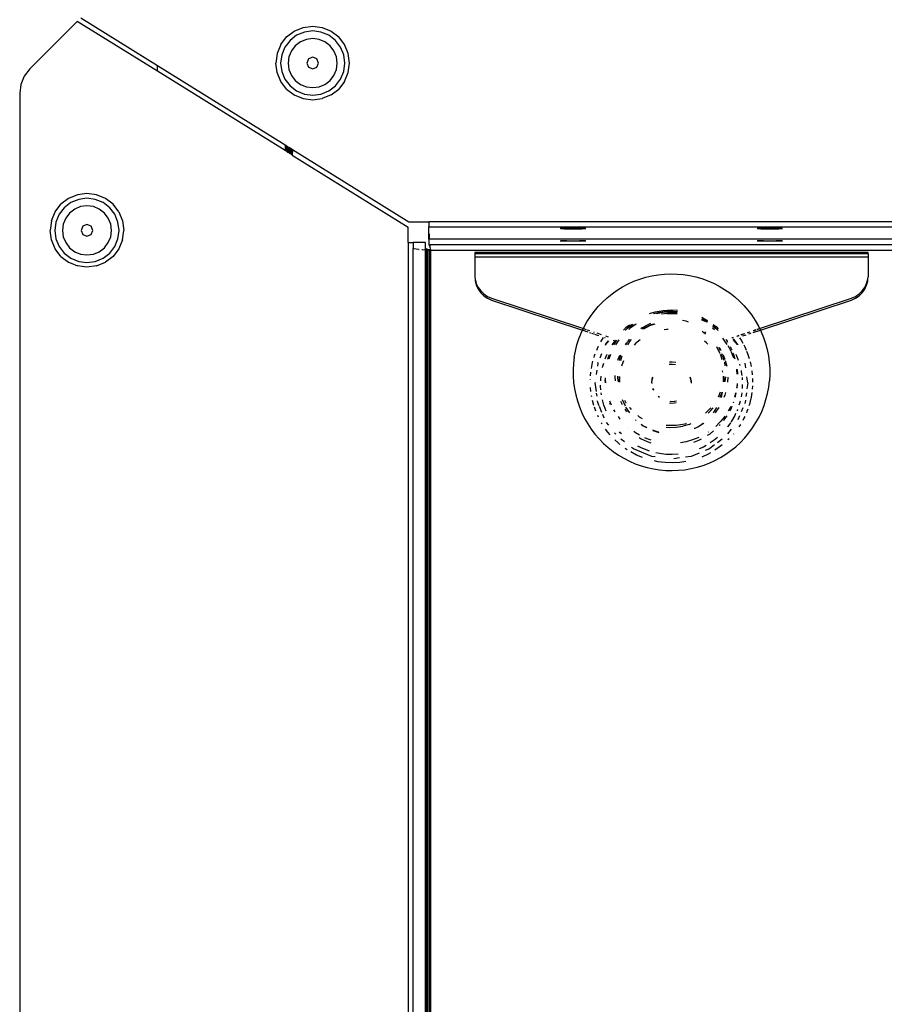
# Model space of a CAD drawing. Units: millimetres. Extents: x -5200 to 381523, y -3372 to 6911.
# Drawn here: x -2245 to -2069, y 3639 to 3839 of the extents above; entities that cross this region are included whole.
import ezdxf

# ---------------------------------------------------------------- set-up
doc = ezdxf.new("R2010")
doc.units = ezdxf.units.MM
doc.layers.add('Toestel 2D', color=7, linetype='Continuous', lineweight=20)
doc.layers.add('VP-EQ', color=7, linetype='Continuous', true_color=0x8a3492, plot=False)

# ---------------------------------------------------------------- blocks, each defined once
blk = doc.blocks.new('RB2867')
at = {"layer": 'VP-EQ', "color": 0}
for p, q in [((7772.851, -2439.433), (7771.885, -2440.399)), ((7774.482, -2440.446), (7772.851, -2439.433)), ((7772.922, -2439.362), (7774.482, -2440.331)), ((7777.106, -2439.749), (7777.261, -2439.629)), ((7777.261, -2439.629), (7777.442, -2439.555)), ((7777.467, -2439.649), (7777.31, -2439.714)), ((7777.442, -2439.555), (7777.636, -2439.529)), ((7777.636, -2439.627), (7777.467, -2439.649)), ((7777.636, -2439.529), (7777.83, -2439.554)), ((7777.805, -2439.649), (7777.636, -2439.627)), ((7777.963, -2439.714), (7777.805, -2439.649)), ((7777.83, -2439.554), (7778.011, -2439.629)), ((7778.011, -2439.629), (7778.167, -2439.749)), ((7776.987, -2439.904), (7777.106, -2439.749)), ((7777.175, -2439.818), (7777.071, -2439.953)), ((7777.31, -2439.714), (7777.175, -2439.818)), ((7777.387, -2439.847), (7777.283, -2439.926)), ((7777.507, -2439.797), (7777.387, -2439.847)), ((7777.636, -2439.78), (7777.507, -2439.797)), ((7777.766, -2439.797), (7777.636, -2439.78)), ((7777.886, -2439.847), (7777.766, -2439.797)), ((7777.989, -2439.926), (7777.886, -2439.847)), ((7778.098, -2439.818), (7777.963, -2439.714)), ((7778.201, -2439.953), (7778.098, -2439.818)), ((7778.286, -2439.904), (7778.167, -2439.749)), ((7776.987, -2439.904), (7776.912, -2440.085)), ((7777.071, -2439.953), (7777.006, -2440.11)), ((7777.204, -2440.03), (7777.154, -2440.15)), ((7777.283, -2439.926), (7777.204, -2440.03)), ((7778.069, -2440.03), (7777.989, -2439.926)), ((7778.119, -2440.15), (7778.069, -2440.03)), ((7778.267, -2440.11), (7778.201, -2439.953)), ((7778.36, -2440.085), (7778.286, -2439.904)), ((7776.912, -2440.085), (7776.887, -2440.279)), ((7777.006, -2440.11), (7776.984, -2440.279)), ((7777.154, -2440.15), (7777.137, -2440.279)), ((7777.552, -2440.195), (7777.517, -2440.279)), ((7777.636, -2440.16), (7777.552, -2440.195)), ((7777.721, -2440.195), (7777.636, -2440.16)), ((7777.756, -2440.279), (7777.721, -2440.195)), ((7778.136, -2440.279), (7778.119, -2440.15)), ((7778.289, -2440.279), (7778.267, -2440.11)), ((7778.386, -2440.279), (7778.36, -2440.085)), ((7771.885, -2440.399), (7771.773, -2440.544)), ((7774.482, -2440.446), (7774.482, -2440.331)), ((7774.482, -2440.331), (7777.077, -2441.943)), ((7777.077, -2442.058), (7774.482, -2440.446)), ((7776.913, -2440.473), (7776.887, -2440.279)), ((7776.984, -2440.279), (7777.006, -2440.448)), ((7777.006, -2440.448), (7777.071, -2440.605)), ((7777.137, -2440.279), (7777.154, -2440.408)), ((7777.154, -2440.408), (7777.204, -2440.529)), ((7777.517, -2440.279), (7777.552, -2440.364)), ((7777.552, -2440.364), (7777.636, -2440.398)), ((7777.636, -2440.398), (7777.721, -2440.364)), ((7777.721, -2440.364), (7777.756, -2440.279)), ((7778.069, -2440.529), (7778.119, -2440.408)), ((7778.119, -2440.408), (7778.136, -2440.279)), ((7778.201, -2440.605), (7778.267, -2440.448)), ((7778.267, -2440.448), (7778.289, -2440.279)), ((7778.36, -2440.473), (7778.386, -2440.279)), ((7771.773, -2440.544), (7771.703, -2440.713)), ((7776.988, -2440.653), (7776.913, -2440.473)), ((7777.107, -2440.808), (7776.988, -2440.653)), ((7777.071, -2440.605), (7777.175, -2440.74)), ((7777.204, -2440.529), (7777.283, -2440.632)), ((7777.283, -2440.632), (7777.387, -2440.712)), ((7777.886, -2440.712), (7777.989, -2440.632)), ((7777.989, -2440.632), (7778.069, -2440.529)), ((7778.098, -2440.74), (7778.201, -2440.605)), ((7778.285, -2440.653), (7778.166, -2440.808)), ((7778.285, -2440.653), (7778.36, -2440.473)), ((7771.703, -2440.713), (7771.68, -2440.894)), ((7777.107, -2440.808), (7777.262, -2440.927)), ((7777.175, -2440.74), (7777.31, -2440.844)), ((7777.31, -2440.844), (7777.467, -2440.909)), ((7777.387, -2440.712), (7777.507, -2440.761)), ((7777.507, -2440.761), (7777.636, -2440.778)), ((7777.636, -2440.778), (7777.766, -2440.761)), ((7777.766, -2440.761), (7777.886, -2440.712)), ((7777.805, -2440.909), (7777.963, -2440.844)), ((7777.963, -2440.844), (7778.098, -2440.74)), ((7778.011, -2440.927), (7778.166, -2440.808)), ((7771.68, -2440.894), (7771.68, -2484.798)), ((7777.262, -2440.927), (7777.443, -2441.002)), ((7777.443, -2441.002), (7777.636, -2441.027)), ((7777.467, -2440.909), (7777.636, -2440.932)), ((7777.636, -2440.932), (7777.805, -2440.909)), ((7777.636, -2441.027), (7777.83, -2441.002)), ((7778.011, -2440.927), (7777.83, -2441.002)), ((7777.077, -2441.943), (7777.077, -2442.058)), ((7777.077, -2441.943), (7777.087, -2441.95)), ((7777.087, -2442.064), (7777.077, -2442.058)), ((7777.087, -2441.95), (7777.087, -2442.064)), ((7777.087, -2441.95), (7777.1, -2441.958)), ((7777.1, -2442.073), (7777.087, -2442.064)), ((7777.1, -2442.073), (7777.1, -2441.958)), ((7777.1, -2441.958), (7777.114, -2441.966)), ((7777.112, -2442.08), (7777.1, -2442.073)), ((7777.112, -2442.08), (7777.114, -2441.966)), ((7777.114, -2441.966), (7777.114, -2442.081)), ((7777.114, -2441.966), (7777.124, -2441.973)), ((7777.124, -2441.973), (7777.124, -2442.087)), ((7777.124, -2441.973), (7777.134, -2441.979)), ((7777.134, -2442.094), (7777.134, -2441.979)), ((7777.134, -2441.979), (7777.145, -2441.986)), ((7777.145, -2442.1), (7777.145, -2441.986)), ((7777.145, -2441.986), (7777.149, -2441.988)), ((7777.149, -2441.988), (7777.149, -2442.103)), ((7777.149, -2441.988), (7777.155, -2441.992)), ((7777.155, -2441.992), (7777.155, -2442.107)), ((7777.155, -2441.992), (7777.158, -2441.994)), ((7777.158, -2441.994), (7777.158, -2442.108)), ((7777.158, -2441.994), (7777.165, -2441.998)), ((7777.165, -2442.113), (7777.165, -2441.998)), ((7777.165, -2441.998), (7777.174, -2442.004)), ((7777.174, -2442.119), (7777.174, -2442.004)), ((7777.174, -2442.004), (7777.179, -2442.007)), ((7777.179, -2442.007), (7777.179, -2442.122)), ((7777.179, -2442.007), (7777.183, -2442.009)), ((7777.183, -2442.009), (7777.183, -2442.124)), ((7777.183, -2442.009), (7777.199, -2442.019)), ((7777.199, -2442.019), (7777.2, -2442.134)), ((7777.199, -2442.019), (7777.203, -2442.022)), ((7777.203, -2442.022), (7777.203, -2442.136)), ((7777.203, -2442.022), (7777.207, -2442.024)), ((7777.207, -2442.024), (7777.207, -2442.139)), ((7777.207, -2442.024), (7777.212, -2442.027)), ((7777.212, -2442.027), (7777.212, -2442.142)), ((7777.212, -2442.027), (7777.215, -2442.029)), ((7777.215, -2442.029), (7777.215, -2442.144)), ((7777.215, -2442.029), (7777.219, -2442.032)), ((7777.219, -2442.032), (7777.219, -2442.146)), ((7777.226, -2442.036), (7777.219, -2442.032)), ((7777.226, -2442.036), (7777.222, -2442.148)), ((7777.226, -2442.036), (7779.592, -2443.506)), ((7777.114, -2442.081), (7777.112, -2442.08)), ((7777.124, -2442.087), (7777.114, -2442.081)), ((7777.134, -2442.094), (7777.124, -2442.087)), ((7777.145, -2442.1), (7777.134, -2442.094)), ((7777.149, -2442.103), (7777.145, -2442.1)), ((7777.155, -2442.107), (7777.149, -2442.103)), ((7777.158, -2442.108), (7777.155, -2442.107)), ((7777.165, -2442.113), (7777.158, -2442.108)), ((7777.174, -2442.119), (7777.165, -2442.113)), ((7777.179, -2442.122), (7777.174, -2442.119)), ((7777.183, -2442.124), (7777.179, -2442.122)), ((7777.2, -2442.134), (7777.183, -2442.124)), ((7777.203, -2442.136), (7777.2, -2442.134)), ((7777.207, -2442.139), (7777.203, -2442.136)), ((7777.212, -2442.142), (7777.207, -2442.139)), ((7777.215, -2442.144), (7777.212, -2442.142)), ((7777.219, -2442.146), (7777.215, -2442.144)), ((7777.222, -2442.148), (7777.219, -2442.146)), ((7777.222, -2442.148), (7779.58, -2443.613)), ((7772.672, -2443.031), (7772.517, -2443.15)), ((7772.853, -2442.956), (7772.672, -2443.031)), ((7772.879, -2443.05), (7772.721, -2443.115)), ((7773.047, -2442.93), (7772.853, -2442.956)), ((7773.047, -2443.028), (7772.879, -2443.05)), ((7773.242, -2442.956), (7773.047, -2442.93)), ((7773.216, -2443.05), (7773.047, -2443.028)), ((7773.374, -2443.115), (7773.216, -2443.05)), ((7773.422, -2443.031), (7773.242, -2442.956)), ((7773.578, -2443.15), (7773.422, -2443.031)), ((7772.398, -2443.305), (7772.517, -2443.15)), ((7772.586, -2443.219), (7772.482, -2443.354)), ((7772.721, -2443.115), (7772.586, -2443.219)), ((7772.798, -2443.248), (7772.694, -2443.327)), ((7772.918, -2443.198), (7772.798, -2443.248)), ((7773.047, -2443.181), (7772.918, -2443.198)), ((7773.177, -2443.198), (7773.047, -2443.181)), ((7773.297, -2443.248), (7773.177, -2443.198)), ((7773.401, -2443.327), (7773.297, -2443.248)), ((7773.509, -2443.219), (7773.374, -2443.115)), ((7773.613, -2443.354), (7773.509, -2443.219)), ((7773.697, -2443.305), (7773.578, -2443.15)), ((7772.323, -2443.486), (7772.398, -2443.305)), ((7772.482, -2443.354), (7772.417, -2443.511)), ((7772.615, -2443.431), (7772.565, -2443.551)), ((7772.694, -2443.327), (7772.615, -2443.431)), ((7773.48, -2443.431), (7773.401, -2443.327)), ((7773.53, -2443.551), (7773.48, -2443.431)), ((7773.678, -2443.511), (7773.613, -2443.354)), ((7773.697, -2443.305), (7773.772, -2443.486)), ((7772.323, -2443.486), (7772.298, -2443.68)), ((7772.417, -2443.511), (7772.395, -2443.68)), ((7772.565, -2443.551), (7772.548, -2443.68)), ((7772.963, -2443.596), (7772.928, -2443.68)), ((7773.047, -2443.561), (7772.963, -2443.596)), ((7773.132, -2443.596), (7773.047, -2443.561)), ((7773.167, -2443.68), (7773.132, -2443.596)), ((7773.547, -2443.68), (7773.53, -2443.551)), ((7773.7, -2443.68), (7773.678, -2443.511)), ((7773.772, -2443.486), (7773.797, -2443.68)), ((7779.58, -2443.927), (7779.58, -2443.613)), ((7779.592, -2443.506), (7780, -2443.506)), ((7850.484, -2443.506), (7780, -2443.506)), ((7780, -2443.506), (7780, -2443.606)), ((7780, -2443.606), (7850.484, -2443.606)), ((7780, -2443.856), (7780, -2443.606)), ((7782.678, -2443.642), (7782.67, -2443.643)), ((7782.704, -2443.641), (7782.678, -2443.642)), ((7782.678, -2443.642), (7782.704, -2443.645)), ((7782.746, -2443.641), (7782.704, -2443.641)), ((7782.704, -2443.645), (7782.746, -2443.646)), ((7782.8, -2443.64), (7782.746, -2443.641)), ((7782.746, -2443.646), (7782.8, -2443.646)), ((7782.862, -2443.64), (7782.8, -2443.64)), ((7782.8, -2443.646), (7782.862, -2443.647)), ((7782.93, -2443.64), (7782.862, -2443.64)), ((7782.862, -2443.647), (7782.93, -2443.647)), ((7782.997, -2443.64), (7782.93, -2443.64)), ((7782.93, -2443.647), (7782.997, -2443.647)), ((7783.06, -2443.64), (7782.997, -2443.64)), ((7782.997, -2443.647), (7783.06, -2443.646)), ((7783.113, -2443.641), (7783.06, -2443.64)), ((7783.06, -2443.646), (7783.113, -2443.646)), ((7783.155, -2443.641), (7783.113, -2443.641)), ((7783.113, -2443.646), (7783.155, -2443.645)), ((7783.181, -2443.644), (7783.155, -2443.641)), ((7783.155, -2443.645), (7783.181, -2443.644)), ((7783.181, -2443.644), (7783.19, -2443.643)), ((7786.678, -2443.642), (7786.67, -2443.643)), ((7786.704, -2443.641), (7786.678, -2443.642)), ((7786.678, -2443.642), (7786.704, -2443.645)), ((7786.746, -2443.641), (7786.704, -2443.641)), ((7786.704, -2443.645), (7786.746, -2443.646)), ((7786.8, -2443.64), (7786.746, -2443.641)), ((7786.746, -2443.646), (7786.8, -2443.646)), ((7786.862, -2443.64), (7786.8, -2443.64)), ((7786.8, -2443.646), (7786.862, -2443.647)), ((7786.93, -2443.64), (7786.862, -2443.64)), ((7786.862, -2443.647), (7786.93, -2443.647)), ((7786.997, -2443.64), (7786.93, -2443.64)), ((7786.93, -2443.647), (7786.997, -2443.647)), ((7787.06, -2443.64), (7786.997, -2443.64)), ((7786.997, -2443.647), (7787.06, -2443.646)), ((7787.113, -2443.641), (7787.06, -2443.64)), ((7787.06, -2443.646), (7787.113, -2443.646)), ((7787.155, -2443.641), (7787.113, -2443.641)), ((7787.113, -2443.646), (7787.155, -2443.645)), ((7787.181, -2443.644), (7787.155, -2443.641)), ((7787.155, -2443.645), (7787.181, -2443.644)), ((7787.181, -2443.644), (7787.19, -2443.643)), ((7772.324, -2443.874), (7772.298, -2443.68)), ((7772.399, -2444.055), (7772.324, -2443.874)), ((7772.395, -2443.68), (7772.417, -2443.849)), ((7772.417, -2443.849), (7772.482, -2444.006)), ((7772.548, -2443.68), (7772.565, -2443.81)), ((7772.565, -2443.81), (7772.615, -2443.93)), ((7772.928, -2443.68), (7772.963, -2443.765)), ((7772.963, -2443.765), (7773.047, -2443.8)), ((7773.047, -2443.8), (7773.132, -2443.765)), ((7773.132, -2443.765), (7773.167, -2443.68)), ((7773.48, -2443.93), (7773.53, -2443.81)), ((7773.53, -2443.81), (7773.547, -2443.68)), ((7773.613, -2444.006), (7773.678, -2443.849)), ((7773.678, -2443.849), (7773.7, -2443.68)), ((7773.771, -2443.874), (7773.696, -2444.055)), ((7773.771, -2443.874), (7773.797, -2443.68)), ((7780, -2443.856), (7780, -2443.976)), ((7780.017, -2443.856), (7780, -2443.856)), ((7780.01, -2443.771), (7780.007, -2443.752)), ((7780.014, -2443.822), (7780.01, -2443.771)), ((7780.017, -2443.856), (7780.014, -2443.822)), ((7850.468, -2443.856), (7780.017, -2443.856)), ((7772.518, -2444.21), (7772.399, -2444.055)), ((7772.482, -2444.006), (7772.586, -2444.142)), ((7772.615, -2443.93), (7772.694, -2444.033)), ((7772.694, -2444.033), (7772.798, -2444.113)), ((7773.297, -2444.113), (7773.401, -2444.033)), ((7773.401, -2444.033), (7773.48, -2443.93)), ((7773.509, -2444.142), (7773.613, -2444.006)), ((7773.696, -2444.055), (7773.577, -2444.21)), ((7779.58, -2443.927), (7779.58, -2478.769)), ((7779.58, -2443.927), (7779.68, -2443.927)), ((7779.68, -2443.927), (7779.68, -2444.047)), ((7779.93, -2443.927), (7779.68, -2443.927)), ((7779.68, -2444.047), (7779.681, -2444.049)), ((7779.68, -2478.769), (7779.68, -2444.047)), ((7779.7, -2444.055), (7779.681, -2444.049)), ((7779.739, -2444.061), (7779.7, -2444.055)), ((7779.792, -2444.066), (7779.739, -2444.061)), ((7779.792, -2444.066), (7779.798, -2444.066)), ((7779.853, -2444.071), (7779.863, -2444.071)), ((7779.863, -2444.071), (7779.93, -2444.076)), ((7779.93, -2444.047), (7779.93, -2443.927)), ((7779.935, -2444.054), (7779.93, -2444.047)), ((7779.93, -2444.076), (7779.93, -2444.047)), ((7779.944, -2444.057), (7779.935, -2444.054)), ((7779.935, -2444.054), (7779.935, -2444.076)), ((7779.946, -2444.059), (7779.944, -2444.057)), ((7779.944, -2444.057), (7779.944, -2444.076)), ((7779.959, -2444.063), (7779.946, -2444.059)), ((7779.98, -2444.068), (7779.959, -2444.063)), ((7779.959, -2444.063), (7779.96, -2444.077)), ((7779.959, -2444.063), (7779.959, -2478.869)), ((7780.004, -2444.073), (7779.98, -2444.068)), ((7779.98, -2444.068), (7779.98, -2444.078)), ((7780, -2443.976), (7780.005, -2443.98)), ((7780.03, -2444.078), (7780.004, -2444.073)), ((7780.004, -2444.073), (7780.004, -2444.08)), ((7780.024, -2443.976), (7780.005, -2443.98)), ((7780.005, -2443.98), (7780.01, -2443.99)), ((7780.01, -2443.99), (7780.015, -2444.005)), ((7780.015, -2444.005), (7780.019, -2444.022)), ((7780.019, -2444.022), (7780.021, -2444.035)), ((7780.021, -2444.035), (7780.026, -2444.022)), ((7780.021, -2444.035), (7780.023, -2444.045)), ((7780.028, -2444.049), (7780.023, -2444.045)), ((7850.461, -2443.976), (7780.024, -2443.976)), ((7780.026, -2444.015), (7780.024, -2443.976)), ((7780.028, -2444.049), (7780.025, -2444.056)), ((7780.025, -2444.056), (7780.028, -2444.069)), ((7780.028, -2444.069), (7780.03, -2444.078)), ((7782.67, -2443.893), (7782.678, -2443.894)), ((7782.678, -2443.894), (7782.704, -2443.891)), ((7782.704, -2443.895), (7782.678, -2443.894)), ((7782.704, -2443.891), (7782.746, -2443.891)), ((7782.746, -2443.896), (7782.704, -2443.895)), ((7782.746, -2443.891), (7782.8, -2443.89)), ((7782.8, -2443.896), (7782.746, -2443.896)), ((7782.8, -2443.89), (7782.862, -2443.89)), ((7782.862, -2443.897), (7782.8, -2443.896)), ((7782.862, -2443.89), (7782.93, -2443.89)), ((7782.93, -2443.897), (7782.862, -2443.897)), ((7782.93, -2443.89), (7782.997, -2443.89)), ((7782.997, -2443.897), (7782.93, -2443.897)), ((7782.997, -2443.89), (7783.06, -2443.89)), ((7783.06, -2443.896), (7782.997, -2443.897)), ((7783.06, -2443.89), (7783.113, -2443.891)), ((7783.113, -2443.896), (7783.06, -2443.896)), ((7783.113, -2443.891), (7783.155, -2443.891)), ((7783.155, -2443.895), (7783.113, -2443.896)), ((7783.155, -2443.891), (7783.181, -2443.892)), ((7783.181, -2443.892), (7783.155, -2443.895)), ((7783.181, -2443.892), (7783.19, -2443.893)), ((7786.678, -2443.894), (7786.67, -2443.893)), ((7786.678, -2443.894), (7786.704, -2443.891)), ((7786.704, -2443.895), (7786.678, -2443.894)), ((7786.704, -2443.891), (7786.746, -2443.891)), ((7786.746, -2443.896), (7786.704, -2443.895)), ((7786.746, -2443.891), (7786.8, -2443.89)), ((7786.8, -2443.896), (7786.746, -2443.896)), ((7786.8, -2443.89), (7786.862, -2443.89)), ((7786.862, -2443.897), (7786.8, -2443.896)), ((7786.862, -2443.89), (7786.93, -2443.89)), ((7786.93, -2443.897), (7786.862, -2443.897)), ((7786.93, -2443.89), (7786.997, -2443.89)), ((7786.997, -2443.897), (7786.93, -2443.897)), ((7786.997, -2443.89), (7787.06, -2443.89)), ((7787.06, -2443.896), (7786.997, -2443.897)), ((7787.06, -2443.89), (7787.113, -2443.891)), ((7787.113, -2443.896), (7787.06, -2443.896)), ((7787.113, -2443.891), (7787.155, -2443.891)), ((7787.155, -2443.895), (7787.113, -2443.896)), ((7787.155, -2443.891), (7787.181, -2443.892)), ((7787.181, -2443.892), (7787.155, -2443.895)), ((7787.181, -2443.892), (7787.19, -2443.893)), ((7772.518, -2444.21), (7772.672, -2444.328)), ((7772.586, -2444.142), (7772.721, -2444.245)), ((7772.721, -2444.245), (7772.879, -2444.311)), ((7772.798, -2444.113), (7772.918, -2444.163)), ((7772.918, -2444.163), (7773.047, -2444.18)), ((7773.047, -2444.18), (7773.177, -2444.163)), ((7773.177, -2444.163), (7773.297, -2444.113)), ((7773.216, -2444.311), (7773.374, -2444.245)), ((7773.374, -2444.245), (7773.509, -2444.142)), ((7773.577, -2444.21), (7773.422, -2444.329)), ((7779.93, -2478.769), (7779.93, -2444.076)), ((7779.93, -2444.076), (7779.935, -2444.076)), ((7779.935, -2444.076), (7779.93, -2478.769)), ((7779.935, -2444.076), (7779.944, -2444.076)), ((7779.944, -2444.076), (7779.943, -2478.862)), ((7779.96, -2444.077), (7779.944, -2444.076)), ((7779.96, -2444.077), (7779.959, -2478.861)), ((7779.98, -2444.078), (7780.004, -2444.08)), ((7779.98, -2478.864), (7779.98, -2444.078)), ((7780.004, -2444.08), (7780, -2478.839)), ((7780.004, -2444.08), (7780.03, -2444.081)), ((7780.03, -2444.081), (7780.03, -2444.078)), ((7780.033, -2444.081), (7780.03, -2444.078)), ((7780.03, -2444.081), (7780.03, -2478.839)), ((7780.033, -2444.081), (7850.451, -2444.081)), ((7788.93, -2444.127), (7780.93, -2444.127)), ((7780.93, -2444.127), (7780.93, -2444.159)), ((7788.93, -2444.159), (7780.93, -2444.159)), ((7780.93, -2444.159), (7780.93, -2444.222)), ((7788.93, -2444.222), (7780.93, -2444.222)), ((7780.93, -2444.222), (7780.93, -2444.622)), ((7782.678, -2444.142), (7782.67, -2444.143)), ((7782.678, -2444.142), (7782.704, -2444.141)), ((7782.704, -2444.145), (7782.678, -2444.142)), ((7782.704, -2444.141), (7782.746, -2444.141)), ((7782.746, -2444.146), (7782.704, -2444.145)), ((7782.746, -2444.141), (7782.8, -2444.14)), ((7782.8, -2444.146), (7782.746, -2444.146)), ((7782.8, -2444.14), (7782.862, -2444.14)), ((7782.862, -2444.147), (7782.8, -2444.146)), ((7782.862, -2444.14), (7782.93, -2444.139)), ((7782.93, -2444.147), (7782.862, -2444.147)), ((7782.93, -2444.139), (7782.997, -2444.14)), ((7782.997, -2444.147), (7782.93, -2444.147)), ((7782.997, -2444.14), (7783.06, -2444.14)), ((7783.06, -2444.146), (7782.997, -2444.147)), ((7783.06, -2444.14), (7783.113, -2444.141)), ((7783.113, -2444.146), (7783.06, -2444.146)), ((7783.113, -2444.141), (7783.155, -2444.141)), ((7783.155, -2444.145), (7783.113, -2444.146)), ((7783.155, -2444.141), (7783.181, -2444.142)), ((7783.181, -2444.142), (7783.155, -2444.145)), ((7783.19, -2444.143), (7783.181, -2444.142)), ((7786.678, -2444.144), (7786.67, -2444.143)), ((7786.678, -2444.144), (7786.704, -2444.141)), ((7786.704, -2444.145), (7786.678, -2444.144)), ((7786.704, -2444.141), (7786.746, -2444.141)), ((7786.746, -2444.146), (7786.704, -2444.145)), ((7786.746, -2444.141), (7786.8, -2444.14)), ((7786.8, -2444.146), (7786.746, -2444.146)), ((7786.8, -2444.14), (7786.862, -2444.14)), ((7786.862, -2444.147), (7786.8, -2444.146)), ((7786.862, -2444.14), (7786.93, -2444.139)), ((7786.93, -2444.147), (7786.862, -2444.147)), ((7786.93, -2444.139), (7786.997, -2444.14)), ((7786.997, -2444.147), (7786.93, -2444.147)), ((7786.997, -2444.14), (7787.06, -2444.14)), ((7787.06, -2444.146), (7786.997, -2444.147)), ((7787.06, -2444.14), (7787.113, -2444.141)), ((7787.113, -2444.146), (7787.06, -2444.146)), ((7787.113, -2444.141), (7787.155, -2444.141)), ((7787.155, -2444.145), (7787.113, -2444.146)), ((7787.155, -2444.141), (7787.181, -2444.142)), ((7787.181, -2444.142), (7787.155, -2444.145)), ((7787.181, -2444.142), (7787.19, -2444.143)), ((7788.93, -2444.159), (7788.93, -2444.127)), ((7788.93, -2444.159), (7788.93, -2444.222)), ((7788.93, -2444.222), (7788.93, -2444.622)), ((7772.672, -2444.328), (7772.725, -2444.35)), ((7772.725, -2444.35), (7772.854, -2444.403)), ((7773.047, -2444.429), (7772.854, -2444.403)), ((7772.879, -2444.311), (7773.047, -2444.333)), ((7773.047, -2444.333), (7773.216, -2444.311)), ((7773.241, -2444.403), (7773.047, -2444.429)), ((7773.241, -2444.403), (7773.422, -2444.329)), ((7780.93, -2444.622), (7780.938, -2444.672)), ((7780.938, -2444.672), (7780.961, -2444.758)), ((7780.938, -2444.672), (7780.938, -2444.711)), ((7784.165, -2444.716), (7784.285, -2444.671)), ((7784.285, -2444.671), (7784.408, -2444.633)), ((7784.408, -2444.633), (7784.532, -2444.604)), ((7784.532, -2444.604), (7784.659, -2444.582)), ((7784.659, -2444.582), (7784.786, -2444.569)), ((7784.786, -2444.569), (7784.914, -2444.564)), ((7784.914, -2444.564), (7785.043, -2444.567)), ((7785.043, -2444.567), (7785.17, -2444.578)), ((7785.17, -2444.578), (7785.297, -2444.598)), ((7785.297, -2444.598), (7785.422, -2444.626)), ((7785.422, -2444.626), (7785.545, -2444.661)), ((7785.545, -2444.661), (7785.666, -2444.704)), ((7788.898, -2444.758), (7788.922, -2444.672)), ((7788.922, -2444.672), (7788.93, -2444.622)), ((7788.922, -2444.711), (7788.922, -2444.672)), ((7780.938, -2444.711), (7780.961, -2444.797)), ((7780.961, -2444.758), (7781, -2444.839)), ((7780.961, -2444.797), (7781, -2444.877)), ((7781, -2444.839), (7781.052, -2444.911)), ((7783.826, -2444.896), (7783.935, -2444.829)), ((7783.935, -2444.829), (7784.048, -2444.769)), ((7784.048, -2444.769), (7784.165, -2444.716)), ((7785.666, -2444.704), (7785.784, -2444.755)), ((7785.784, -2444.755), (7785.898, -2444.814)), ((7785.898, -2444.814), (7786.008, -2444.879)), ((7788.807, -2444.911), (7788.859, -2444.839)), ((7788.859, -2444.839), (7788.898, -2444.758)), ((7788.859, -2444.877), (7788.898, -2444.797)), ((7788.898, -2444.797), (7788.922, -2444.711)), ((7781, -2444.877), (7781.052, -2444.95)), ((7781.052, -2444.911), (7781.116, -2444.973)), ((7781.052, -2444.95), (7781.116, -2445.012)), ((7781.116, -2444.973), (7781.191, -2445.022)), ((7781.116, -2445.012), (7781.191, -2445.061)), ((7781.191, -2445.022), (7781.273, -2445.058)), ((7781.191, -2445.061), (7781.273, -2445.097)), ((7781.273, -2445.058), (7783.139, -2445.675)), ((7783.527, -2445.138), (7783.622, -2445.051)), ((7783.622, -2445.051), (7783.721, -2444.97)), ((7783.721, -2444.97), (7783.826, -2444.896)), ((7786.008, -2444.879), (7786.114, -2444.952)), ((7786.114, -2444.952), (7786.215, -2445.031)), ((7786.215, -2445.031), (7786.31, -2445.117)), ((7786.72, -2445.675), (7788.587, -2445.058)), ((7786.72, -2445.675), (7788.587, -2445.061)), ((7788.587, -2445.058), (7788.669, -2445.022)), ((7788.587, -2445.061), (7788.587, -2445.058)), ((7788.587, -2445.097), (7788.669, -2445.061)), ((7788.669, -2445.022), (7788.743, -2444.973)), ((7788.669, -2445.061), (7788.743, -2445.012)), ((7788.743, -2444.973), (7788.807, -2444.911)), ((7788.743, -2445.012), (7788.807, -2444.95)), ((7788.807, -2444.95), (7788.859, -2444.877)), ((7781.273, -2445.097), (7783.123, -2445.709)), ((7783.357, -2445.329), (7783.439, -2445.23)), ((7783.439, -2445.23), (7783.527, -2445.138)), ((7786.31, -2445.117), (7786.4, -2445.208)), ((7786.4, -2445.208), (7786.484, -2445.305)), ((7786.737, -2445.709), (7788.587, -2445.097)), ((7783.212, -2445.54), (7783.281, -2445.432)), ((7783.281, -2445.432), (7783.357, -2445.329)), ((7784.485, -2445.373), (7784.6, -2445.337)), ((7784.565, -2445.37), (7784.696, -2445.34)), ((7784.6, -2445.337), (7784.764, -2445.307)), ((7784.626, -2445.371), (7784.764, -2445.346)), ((7784.696, -2445.34), (7784.829, -2445.324)), ((7784.724, -2445.374), (7784.847, -2445.361)), ((7784.764, -2445.307), (7784.93, -2445.297)), ((7784.764, -2445.346), (7784.93, -2445.336)), ((7784.829, -2445.324), (7784.963, -2445.32)), ((7784.963, -2445.377), (7784.835, -2445.38)), ((7784.847, -2445.361), (7784.978, -2445.359)), ((7784.93, -2445.297), (7785.055, -2445.305)), ((7784.93, -2445.336), (7785.049, -2445.343)), ((7784.963, -2445.32), (7785.052, -2445.327)), ((7785.043, -2445.383), (7784.963, -2445.377)), ((7784.978, -2445.359), (7785.046, -2445.365)), ((7785.545, -2445.471), (7785.602, -2445.5)), ((7785.549, -2445.445), (7785.57, -2445.455)), ((7785.57, -2445.455), (7785.664, -2445.512)), ((7786.484, -2445.305), (7786.561, -2445.407)), ((7786.561, -2445.407), (7786.632, -2445.514)), ((7783.123, -2445.709), (7783.139, -2445.675)), ((7783.139, -2445.675), (7783.149, -2445.652)), ((7783.139, -2445.675), (7783.197, -2445.694)), ((7783.149, -2445.652), (7783.212, -2445.54)), ((7783.954, -2445.706), (7784.016, -2445.644)), ((7784.016, -2445.644), (7784.076, -2445.597)), ((7784.016, -2445.683), (7784.112, -2445.613)), ((7784.016, -2445.683), (7784.091, -2445.613)), ((7784.091, -2445.67), (7784.061, -2445.696)), ((7784.2, -2445.591), (7784.091, -2445.67)), ((7784.091, -2445.613), (7784.12, -2445.592)), ((7784.112, -2445.613), (7784.15, -2445.59)), ((7784.112, -2445.613), (7784.133, -2445.591)), ((7784.211, -2445.585), (7784.2, -2445.591)), ((7784.334, -2445.663), (7784.304, -2445.684)), ((7784.45, -2445.598), (7784.334, -2445.663)), ((7784.342, -2445.684), (7784.393, -2445.653)), ((7784.37, -2445.684), (7784.493, -2445.616)), ((7784.393, -2445.653), (7784.506, -2445.601)), ((7784.502, -2445.576), (7784.45, -2445.598)), ((7784.493, -2445.616), (7784.596, -2445.579)), ((7784.506, -2445.601), (7784.572, -2445.579)), ((7785.227, -2445.528), (7785.153, -2445.512)), ((7785.277, -2445.546), (7785.227, -2445.528)), ((7785.541, -2445.496), (7785.606, -2445.527)), ((7785.543, -2445.482), (7785.57, -2445.494)), ((7785.57, -2445.494), (7785.646, -2445.54)), ((7785.602, -2445.5), (7785.66, -2445.537)), ((7785.806, -2445.702), (7785.763, -2445.668)), ((7785.769, -2445.63), (7785.825, -2445.671)), ((7785.77, -2445.625), (7785.825, -2445.671)), ((7785.771, -2445.617), (7785.82, -2445.656)), ((7785.775, -2445.591), (7785.843, -2445.644)), ((7785.82, -2445.656), (7785.843, -2445.683)), ((7785.825, -2445.671), (7785.843, -2445.683)), ((7785.843, -2445.644), (7785.881, -2445.682)), ((7786.632, -2445.514), (7786.696, -2445.625)), ((7786.673, -2445.691), (7786.72, -2445.675)), ((7786.675, -2445.694), (7786.72, -2445.675)), ((7786.696, -2445.625), (7786.72, -2445.675)), ((7786.72, -2445.675), (7786.737, -2445.709)), ((7783.047, -2445.887), (7783.095, -2445.768)), ((7783.095, -2445.768), (7783.123, -2445.709)), ((7783.123, -2445.709), (7783.13, -2445.711)), ((7783.134, -2445.712), (7783.181, -2445.728)), ((7783.189, -2445.73), (7783.232, -2445.745)), ((7783.214, -2445.7), (7783.263, -2445.716)), ((7783.265, -2445.755), (7783.288, -2445.763)), ((7783.294, -2445.726), (7783.299, -2445.728)), ((7783.307, -2445.77), (7783.352, -2445.784)), ((7783.347, -2445.744), (7783.357, -2445.747)), ((7783.365, -2445.789), (7783.448, -2445.816)), ((7783.413, -2445.766), (7783.504, -2445.796)), ((7783.491, -2445.948), (7783.546, -2445.86)), ((7783.567, -2445.855), (7783.581, -2445.86)), ((7783.587, -2445.823), (7783.641, -2445.841)), ((7783.99, -2445.702), (7783.998, -2445.701)), ((7783.998, -2445.701), (7784.008, -2445.692)), ((7784.008, -2445.692), (7784.016, -2445.683)), ((7784.832, -2445.696), (7784.783, -2445.705)), ((7784.865, -2445.696), (7784.832, -2445.696)), ((7785.555, -2445.729), (7785.622, -2445.781)), ((7785.608, -2445.745), (7785.626, -2445.758)), ((7785.843, -2445.683), (7785.869, -2445.709)), ((7785.869, -2445.709), (7785.876, -2445.716)), ((7785.869, -2445.709), (7785.876, -2445.712)), ((7786.002, -2445.909), (7785.971, -2445.873)), ((7786.158, -2445.861), (7786.162, -2445.863)), ((7786.162, -2445.863), (7786.194, -2445.849)), ((7786.162, -2445.863), (7786.194, -2445.853)), ((7786.26, -2445.827), (7786.264, -2445.83)), ((7786.264, -2445.83), (7786.304, -2445.813)), ((7786.264, -2445.83), (7786.304, -2445.817)), ((7786.298, -2445.854), (7786.3, -2445.853)), ((7786.315, -2445.863), (7786.349, -2445.915)), ((7786.345, -2445.799), (7786.417, -2445.775)), ((7786.349, -2445.802), (7786.42, -2445.778)), ((7786.381, -2445.826), (7786.448, -2445.804)), ((7786.476, -2445.756), (7786.526, -2445.74)), ((7786.479, -2445.759), (7786.528, -2445.742)), ((7786.505, -2445.785), (7786.552, -2445.77)), ((7786.593, -2445.756), (7786.674, -2445.729)), ((7786.599, -2445.719), (7786.655, -2445.7)), ((7786.6, -2445.715), (7786.654, -2445.697)), ((7786.679, -2445.728), (7786.737, -2445.709)), ((7786.737, -2445.709), (7786.752, -2445.74)), ((7786.752, -2445.74), (7786.801, -2445.859)), ((7786.801, -2445.859), (7786.843, -2445.98)), ((7782.976, -2446.134), (7783.008, -2446.009)), ((7783.008, -2446.009), (7783.047, -2445.887)), ((7783.423, -2446.083), (7783.449, -2446.032)), ((7783.587, -2446.006), (7783.582, -2446.018)), ((7783.587, -2446.003), (7783.647, -2445.925)), ((7783.65, -2445.925), (7783.587, -2446.003)), ((7783.587, -2446.003), (7783.587, -2446.006)), ((7783.726, -2446.01), (7783.743, -2445.982)), ((7783.743, -2445.982), (7783.785, -2445.927)), ((7783.747, -2445.915), (7783.785, -2445.927)), ((7783.756, -2446.009), (7783.817, -2445.91)), ((7783.785, -2445.927), (7783.797, -2445.931)), ((7783.818, -2445.964), (7783.791, -2446.008)), ((7783.797, -2445.931), (7783.813, -2445.91)), ((7783.861, -2445.907), (7783.818, -2445.964)), ((7783.994, -2446.007), (7784.018, -2445.972)), ((7784.018, -2445.972), (7783.997, -2446.007)), ((7784.018, -2445.972), (7784.026, -2445.962)), ((7784.026, -2445.962), (7784.045, -2445.934)), ((7784.04, -2446.008), (7784.083, -2445.941)), ((7784.072, -2445.901), (7784.045, -2445.934)), ((7784.072, -2445.901), (7784.079, -2445.901)), ((7784.083, -2445.941), (7784.12, -2445.901)), ((7784.201, -2445.98), (7784.171, -2446.012)), ((7784.296, -2445.904), (7784.201, -2445.98)), ((7785.644, -2445.966), (7785.599, -2445.932)), ((7785.667, -2445.991), (7785.644, -2445.966)), ((7785.843, -2446.044), (7785.861, -2446.072)), ((7785.861, -2446.072), (7785.91, -2446.178)), ((7785.919, -2446.107), (7785.893, -2446.061)), ((7785.904, -2446.065), (7785.911, -2446.074)), ((7785.911, -2446.074), (7785.931, -2446.113)), ((7786.062, -2445.998), (7786.002, -2445.909)), ((7786.034, -2445.901), (7786.041, -2445.903)), ((7786.041, -2445.903), (7786.063, -2445.931)), ((7786.041, -2445.903), (7786.069, -2445.952)), ((7786.063, -2445.931), (7786.073, -2445.928)), ((7786.141, -2446.138), (7786.08, -2446.024)), ((7786.12, -2446.042), (7786.141, -2446.081)), ((7786.272, -2446.003), (7786.187, -2445.896)), ((7786.188, -2445.89), (7786.203, -2445.885)), ((7786.188, -2445.893), (7786.272, -2446.003)), ((7786.272, -2446.003), (7786.272, -2446.006)), ((7786.274, -2446.01), (7786.272, -2446.006)), ((7786.349, -2445.915), (7786.379, -2445.971)), ((7786.399, -2446.009), (7786.419, -2446.047)), ((7786.419, -2446.047), (7786.449, -2446.118)), ((7786.843, -2445.98), (7786.876, -2446.104)), ((7782.953, -2446.259), (7782.937, -2446.386)), ((7782.953, -2446.259), (7782.976, -2446.134)), ((7783.356, -2446.266), (7783.368, -2446.222)), ((7783.368, -2446.222), (7783.381, -2446.19)), ((7783.412, -2446.112), (7783.423, -2446.083)), ((7783.51, -2446.193), (7783.475, -2446.277)), ((7783.584, -2446.289), (7783.615, -2446.21)), ((7783.615, -2446.21), (7783.621, -2446.198)), ((7783.638, -2446.295), (7783.644, -2446.268)), ((7783.644, -2446.268), (7783.669, -2446.201)), ((7783.689, -2446.202), (7783.655, -2446.297)), ((7783.845, -2446.299), (7783.878, -2446.215)), ((7783.896, -2446.217), (7783.871, -2446.29)), ((7783.901, -2446.326), (7783.919, -2446.251)), ((7783.919, -2446.251), (7783.928, -2446.229)), ((7785.918, -2446.198), (7785.934, -2446.232)), ((7785.929, -2446.13), (7785.919, -2446.107)), ((7785.934, -2446.232), (7785.953, -2446.304)), ((7785.97, -2446.23), (7785.955, -2446.193)), ((7785.97, -2446.23), (7785.994, -2446.316)), ((7785.975, -2446.2), (7786.015, -2446.299)), ((7786.141, -2446.081), (7786.154, -2446.111)), ((7786.147, -2446.152), (7786.141, -2446.138)), ((7786.193, -2446.261), (7786.15, -2446.158)), ((7786.179, -2446.17), (7786.193, -2446.205)), ((7786.193, -2446.205), (7786.219, -2446.289)), ((7786.2, -2446.281), (7786.193, -2446.261)), ((7786.237, -2446.196), (7786.281, -2446.3)), ((7786.457, -2446.136), (7786.478, -2446.185)), ((7786.478, -2446.185), (7786.51, -2446.288)), ((7786.876, -2446.104), (7786.902, -2446.23)), ((7786.902, -2446.23), (7786.919, -2446.357)), ((7782.937, -2446.386), (7782.93, -2446.515)), ((7783.303, -2446.487), (7783.326, -2446.366)), ((7783.326, -2446.366), (7783.334, -2446.34)), ((7783.432, -2446.38), (7783.424, -2446.442)), ((7783.432, -2446.376), (7783.441, -2446.359)), ((7783.432, -2446.376), (7783.432, -2446.38)), ((7783.528, -2446.467), (7783.53, -2446.458)), ((7783.53, -2446.458), (7783.554, -2446.378)), ((7783.839, -2446.319), (7783.845, -2446.299)), ((7783.871, -2446.29), (7783.864, -2446.322)), ((7783.919, -2446.42), (7783.914, -2446.439)), ((7783.956, -2446.333), (7783.919, -2446.42)), ((7784.885, -2446.402), (7784.944, -2446.399)), ((7784.944, -2446.357), (7784.892, -2446.36)), ((7785.017, -2446.366), (7784.944, -2446.357)), ((7784.944, -2446.399), (7785.014, -2446.408)), ((7785.02, -2446.367), (7785.017, -2446.366)), ((7786.006, -2446.362), (7786.017, -2446.434)), ((7786.022, -2446.325), (7786.048, -2446.419)), ((7786.048, -2446.419), (7786.052, -2446.443)), ((7786.281, -2446.3), (7786.286, -2446.316)), ((7786.312, -2446.399), (7786.321, -2446.425)), ((7786.439, -2446.476), (7786.427, -2446.381)), ((7786.528, -2446.352), (7786.549, -2446.446)), ((7786.919, -2446.357), (7786.928, -2446.484)), ((7782.93, -2446.515), (7782.931, -2446.643)), ((7782.931, -2446.643), (7782.94, -2446.771)), ((7783.285, -2446.635), (7783.293, -2446.561)), ((7783.413, -2446.525), (7783.402, -2446.608)), ((7783.492, -2446.717), (7783.499, -2446.645)), ((7783.785, -2446.665), (7783.786, -2446.633)), ((7783.789, -2446.741), (7783.785, -2446.665)), ((7783.833, -2446.644), (7783.834, -2446.685)), ((7783.865, -2446.652), (7783.865, -2446.763)), ((7783.872, -2446.672), (7783.865, -2446.763)), ((7783.872, -2446.672), (7783.87, -2446.654)), ((7783.873, -2446.654), (7783.872, -2446.672)), ((7783.88, -2446.768), (7783.872, -2446.672)), ((7784.541, -2446.667), (7784.533, -2446.705)), ((7784.533, -2446.747), (7784.549, -2446.675)), ((7784.549, -2446.675), (7784.552, -2446.669)), ((7785.302, -2446.657), (7785.318, -2446.703)), ((7785.329, -2446.734), (7785.318, -2446.661)), ((7785.975, -2446.56), (7785.968, -2446.533)), ((7785.988, -2446.671), (7785.982, -2446.753)), ((7785.988, -2446.671), (7785.985, -2446.647)), ((7785.989, -2446.648), (7785.988, -2446.671)), ((7785.995, -2446.746), (7785.988, -2446.671)), ((7785.995, -2446.649), (7785.995, -2446.746)), ((7786.026, -2446.655), (7786.017, -2446.755)), ((7786.075, -2446.665), (7786.069, -2446.769)), ((7786.26, -2446.521), (7786.256, -2446.502)), ((7786.268, -2446.604), (7786.26, -2446.521)), ((7786.264, -2446.505), (7786.273, -2446.598)), ((7786.273, -2446.598), (7786.273, -2446.605)), ((7786.344, -2446.53), (7786.349, -2446.553)), ((7786.349, -2446.553), (7786.358, -2446.628)), ((7786.364, -2446.671), (7786.365, -2446.683)), ((7786.479, -2446.779), (7786.463, -2446.657)), ((7786.563, -2446.532), (7786.573, -2446.615)), ((7786.929, -2446.613), (7786.922, -2446.741)), ((7786.928, -2446.484), (7786.929, -2446.613)), ((7782.94, -2446.771), (7782.958, -2446.898)), ((7783.282, -2446.719), (7783.282, -2446.712)), ((7783.292, -2446.954), (7783.285, -2446.871)), ((7783.381, -2446.771), (7783.38, -2446.779)), ((7783.403, -2446.958), (7783.38, -2446.779)), ((7783.49, -2446.848), (7783.49, -2446.829)), ((7783.496, -2446.925), (7783.49, -2446.848)), ((7783.491, -2446.736), (7783.492, -2446.717)), ((7783.585, -2446.676), (7783.585, -2446.721)), ((7783.585, -2446.721), (7783.587, -2446.776)), ((7783.59, -2446.777), (7783.585, -2446.721)), ((7783.834, -2446.685), (7783.845, -2446.758)), ((7784.53, -2446.779), (7784.533, -2446.747)), ((7784.53, -2446.779), (7784.531, -2446.793)), ((7784.533, -2446.705), (7784.533, -2446.747)), ((7785.318, -2446.703), (7785.329, -2446.776)), ((7785.329, -2446.734), (7785.329, -2446.776)), ((7785.329, -2446.776), (7785.329, -2446.787)), ((7785.982, -2446.753), (7785.981, -2446.756)), ((7785.994, -2446.758), (7785.995, -2446.746)), ((7786.015, -2446.761), (7786.017, -2446.755)), ((7786.26, -2446.865), (7786.255, -2446.889)), ((7786.266, -2446.796), (7786.26, -2446.865)), ((7786.263, -2446.89), (7786.272, -2446.797)), ((7786.365, -2446.683), (7786.367, -2446.721)), ((7786.37, -2446.814), (7786.365, -2446.897)), ((7786.37, -2446.81), (7786.37, -2446.814)), ((7786.479, -2446.779), (7786.463, -2446.903)), ((7786.576, -2446.837), (7786.572, -2446.907)), ((7786.577, -2446.692), (7786.579, -2446.766)), ((7786.883, -2446.994), (7786.906, -2446.868)), ((7786.906, -2446.868), (7786.922, -2446.741)), ((7782.958, -2446.898), (7782.983, -2447.023)), ((7782.983, -2447.023), (7783.017, -2447.147)), ((7783.31, -2447.062), (7783.307, -2447.046)), ((7783.416, -2447.052), (7783.408, -2446.99)), ((7783.509, -2447.024), (7783.502, -2446.984)), ((7784.551, -2446.923), (7784.548, -2446.915)), ((7784.553, -2446.886), (7784.565, -2446.921)), ((7784.565, -2446.921), (7784.568, -2446.926)), ((7784.657, -2447.048), (7784.688, -2447.073)), ((7785.921, -2446.968), (7785.876, -2447.073)), ((7785.914, -2447.074), (7785.945, -2447.01)), ((7785.944, -2447.075), (7785.97, -2446.971)), ((7785.945, -2447.01), (7785.959, -2446.97)), ((7786.015, -2447.03), (7785.997, -2447.076)), ((7786.03, -2446.974), (7786.015, -2447.03)), ((7786.233, -2446.997), (7786.209, -2447.073)), ((7786.227, -2447.073), (7786.233, -2447.053)), ((7786.236, -2446.981), (7786.233, -2446.997)), ((7786.233, -2447.053), (7786.247, -2446.981)), ((7786.357, -2446.982), (7786.344, -2447.066)), ((7786.453, -2446.98), (7786.443, -2447.057)), ((7786.549, -2447.073), (7786.54, -2447.111)), ((7786.563, -2446.975), (7786.549, -2447.073)), ((7786.851, -2447.118), (7786.883, -2446.994)), ((7783.017, -2447.147), (7783.058, -2447.269)), ((7783.058, -2447.269), (7783.107, -2447.387)), ((7783.353, -2447.241), (7783.326, -2447.139)), ((7783.393, -2447.352), (7783.364, -2447.275)), ((7783.432, -2447.179), (7783.428, -2447.146)), ((7783.461, -2447.248), (7783.432, -2447.179)), ((7783.516, -2447.38), (7783.466, -2447.259)), ((7783.557, -2447.235), (7783.528, -2447.128)), ((7783.558, -2447.238), (7783.557, -2447.235)), ((7783.601, -2447.355), (7783.56, -2447.244)), ((7783.672, -2447.193), (7783.68, -2447.216)), ((7783.69, -2447.187), (7783.678, -2447.154)), ((7783.712, -2447.232), (7783.69, -2447.187)), ((7783.934, -2447.228), (7783.898, -2447.16)), ((7783.928, -2447.117), (7783.987, -2447.248)), ((7783.978, -2447.135), (7784.005, -2447.183)), ((7783.998, -2447.272), (7784.076, -2447.389)), ((7784.005, -2447.183), (7784.01, -2447.19)), ((7784.915, -2447.198), (7784.893, -2447.195)), ((7784.899, -2447.154), (7784.915, -2447.156)), ((7784.915, -2447.156), (7784.989, -2447.152)), ((7784.989, -2447.194), (7784.915, -2447.198)), ((7784.989, -2447.152), (7785.031, -2447.142)), ((7785.024, -2447.185), (7784.989, -2447.194)), ((7786.135, -2447.26), (7786.083, -2447.356)), ((7786.141, -2447.305), (7786.162, -2447.256)), ((7786.191, -2447.187), (7786.193, -2447.181)), ((7786.193, -2447.181), (7786.199, -2447.164)), ((7786.312, -2447.202), (7786.301, -2447.234)), ((7786.325, -2447.15), (7786.312, -2447.202)), ((7786.427, -2447.179), (7786.414, -2447.209)), ((7786.433, -2447.133), (7786.427, -2447.179)), ((7786.513, -2447.219), (7786.504, -2447.247)), ((7786.538, -2447.118), (7786.513, -2447.219)), ((7786.765, -2447.359), (7786.812, -2447.24)), ((7786.812, -2447.24), (7786.851, -2447.118)), ((7783.107, -2447.387), (7783.163, -2447.502)), ((7783.446, -2447.475), (7783.432, -2447.444)), ((7783.564, -2447.497), (7783.533, -2447.422)), ((7783.785, -2447.367), (7783.76, -2447.327)), ((7783.889, -2447.516), (7783.852, -2447.466)), ((7784.018, -2447.358), (7783.991, -2447.318)), ((7784.031, -2447.372), (7784.018, -2447.358)), ((7784.076, -2447.28), (7784.083, -2447.29)), ((7784.083, -2447.29), (7784.111, -2447.319)), ((7784.243, -2447.444), (7784.276, -2447.472)), ((7784.276, -2447.472), (7784.331, -2447.507)), ((7785.658, -2447.364), (7785.619, -2447.395)), ((7785.728, -2447.286), (7785.658, -2447.364)), ((7785.676, -2447.393), (7785.729, -2447.342)), ((7785.729, -2447.342), (7785.777, -2447.285)), ((7785.786, -2447.388), (7785.853, -2447.283)), ((7785.841, -2447.358), (7785.817, -2447.386)), ((7785.893, -2447.281), (7785.841, -2447.358)), ((7786.002, -2447.477), (7785.934, -2447.558)), ((7786.002, -2447.533), (7786.061, -2447.447)), ((7786.017, -2447.455), (7786.002, -2447.477)), ((7786.117, -2447.35), (7786.141, -2447.305)), ((7786.216, -2447.446), (7786.152, -2447.56)), ((7786.234, -2447.405), (7786.216, -2447.446)), ((7786.27, -2447.326), (7786.26, -2447.349)), ((7786.272, -2447.319), (7786.27, -2447.326)), ((7786.314, -2447.451), (7786.281, -2447.531)), ((7786.381, -2447.289), (7786.347, -2447.37)), ((7786.418, -2447.465), (7786.404, -2447.498)), ((7786.465, -2447.361), (7786.452, -2447.389)), ((7786.48, -2447.317), (7786.465, -2447.361)), ((7786.648, -2447.587), (7786.71, -2447.475)), ((7786.71, -2447.475), (7786.765, -2447.359)), ((7783.163, -2447.502), (7783.227, -2447.613)), ((7783.227, -2447.613), (7783.298, -2447.72)), ((7783.52, -2447.61), (7783.508, -2447.59)), ((7783.656, -2447.642), (7783.612, -2447.585)), ((7784.201, -2447.531), (7784.212, -2447.543)), ((7784.356, -2447.653), (7784.312, -2447.627)), ((7784.313, -2447.621), (7784.356, -2447.653)), ((7784.356, -2447.653), (7784.393, -2447.676)), ((7784.43, -2447.692), (7784.393, -2447.676)), ((7784.852, -2447.649), (7784.824, -2447.645)), ((7785.028, -2447.648), (7784.852, -2447.649)), ((7785.027, -2447.683), (7785.159, -2447.663)), ((7785.201, -2447.617), (7785.028, -2447.648)), ((7785.287, -2447.628), (7785.159, -2447.663)), ((7785.229, -2447.607), (7785.201, -2447.617)), ((7785.287, -2447.628), (7785.331, -2447.609)), ((7785.424, -2447.696), (7785.466, -2447.676)), ((7785.466, -2447.676), (7785.52, -2447.642)), ((7785.52, -2447.642), (7785.571, -2447.602)), ((7785.572, -2447.612), (7785.52, -2447.642)), ((7785.586, -2447.602), (7785.572, -2447.612)), ((7785.916, -2447.579), (7785.829, -2447.664)), ((7785.902, -2447.649), (7785.916, -2447.636)), ((7785.931, -2447.561), (7785.916, -2447.579)), ((7785.916, -2447.636), (7785.92, -2447.63)), ((7785.991, -2447.546), (7786.002, -2447.533)), ((7786.078, -2447.668), (7786.066, -2447.682)), ((7786.129, -2447.594), (7786.078, -2447.668)), ((7786.152, -2447.56), (7786.134, -2447.587)), ((7786.33, -2447.629), (7786.297, -2447.677)), ((7786.332, -2447.625), (7786.33, -2447.629)), ((7786.404, -2447.498), (7786.378, -2447.544)), ((7786.579, -2447.695), (7786.648, -2447.587)), ((7783.298, -2447.72), (7783.375, -2447.822)), ((7783.375, -2447.822), (7783.459, -2447.919)), ((7783.638, -2447.783), (7783.592, -2447.719)), ((7783.683, -2447.835), (7783.638, -2447.783)), ((7783.797, -2447.826), (7783.775, -2447.797)), ((7783.889, -2447.794), (7783.873, -2447.775)), ((7783.915, -2447.819), (7783.889, -2447.794)), ((7784.058, -2447.687), (7784.055, -2447.685)), ((7784.2, -2447.794), (7784.165, -2447.77)), ((7784.28, -2447.841), (7784.2, -2447.794)), ((7784.623, -2447.768), (7784.55, -2447.743)), ((7784.55, -2447.748), (7784.673, -2447.789)), ((7784.674, -2447.779), (7784.623, -2447.768)), ((7784.819, -2447.68), (7784.895, -2447.687)), ((7784.895, -2447.687), (7785.027, -2447.683)), ((7785.398, -2447.71), (7785.393, -2447.71)), ((7785.398, -2447.71), (7785.424, -2447.696)), ((7785.665, -2447.845), (7785.715, -2447.813)), ((7785.685, -2447.776), (7785.675, -2447.782)), ((7785.715, -2447.813), (7785.784, -2447.758)), ((7786.143, -2447.721), (7786.07, -2447.816)), ((7786.195, -2447.813), (7786.188, -2447.821)), ((7786.42, -2447.897), (7786.503, -2447.799)), ((7786.503, -2447.799), (7786.579, -2447.695)), ((7783.459, -2447.919), (7783.549, -2448.011)), ((7783.549, -2448.011), (7783.645, -2448.096)), ((7783.846, -2448), (7783.78, -2447.937)), ((7783.883, -2448.03), (7783.846, -2448)), ((7783.975, -2447.982), (7783.899, -2447.924)), ((7784.312, -2448.099), (7784.246, -2448.064)), ((7784.272, -2447.892), (7784.316, -2447.918)), ((7784.316, -2447.918), (7784.438, -2447.973)), ((7784.438, -2447.917), (7784.39, -2447.895)), ((7784.52, -2447.944), (7784.438, -2447.917)), ((7784.438, -2447.973), (7784.512, -2447.998)), ((7785.229, -2447.976), (7785.115, -2447.996)), ((7785.358, -2447.94), (7785.229, -2447.976)), ((7785.483, -2447.891), (7785.358, -2447.94)), ((7785.387, -2447.984), (7785.483, -2447.947)), ((7785.486, -2447.889), (7785.483, -2447.891)), ((7785.483, -2447.947), (7785.537, -2447.919)), ((7785.634, -2448.053), (7785.578, -2448.084)), ((7785.807, -2448.041), (7785.705, -2448.12)), ((7785.8, -2447.946), (7785.718, -2448.002)), ((7785.867, -2447.89), (7785.8, -2447.946)), ((7785.927, -2448.07), (7785.81, -2448.151)), ((7785.96, -2447.924), (7785.864, -2447.997)), ((7785.962, -2448.041), (7785.927, -2448.07)), ((7786.101, -2447.916), (7786.076, -2447.941)), ((7786.138, -2448.157), (7786.238, -2448.077)), ((7786.238, -2448.077), (7786.332, -2447.99)), ((7786.332, -2447.99), (7786.42, -2447.897)), ((7783.645, -2448.096), (7783.746, -2448.175)), ((7783.746, -2448.175), (7783.851, -2448.248)), ((7783.851, -2448.248), (7783.961, -2448.314)), ((7784.03, -2448.138), (7783.991, -2448.112)), ((7784.222, -2448.247), (7784.103, -2448.183)), ((7784.155, -2448.12), (7784.117, -2448.091)), ((7784.528, -2448.274), (7784.155, -2448.12)), ((7784.338, -2448.296), (7784.222, -2448.247)), ((7784.433, -2448.15), (7784.312, -2448.099)), ((7784.486, -2448.167), (7784.433, -2448.15)), ((7784.598, -2448.284), (7784.528, -2448.274)), ((7784.686, -2448.218), (7784.61, -2448.201)), ((7784.816, -2448.234), (7784.686, -2448.218)), ((7784.947, -2448.239), (7784.816, -2448.234)), ((7785.065, -2448.232), (7784.947, -2448.239)), ((7785.331, -2448.274), (7785.217, -2448.289)), ((7785.494, -2448.207), (7785.331, -2448.274)), ((7785.578, -2448.084), (7785.495, -2448.122)), ((7785.673, -2448.229), (7785.544, -2448.287)), ((7785.705, -2448.12), (7785.618, -2448.155)), ((7785.725, -2448.2), (7785.673, -2448.229)), ((7785.924, -2448.299), (7786.033, -2448.231)), ((7786.033, -2448.231), (7786.138, -2448.157)), ((7783.961, -2448.314), (7784.076, -2448.372)), ((7784.076, -2448.372), (7784.193, -2448.423)), ((7784.193, -2448.423), (7784.314, -2448.466)), ((7784.314, -2448.466), (7784.437, -2448.502)), ((7784.65, -2448.382), (7784.585, -2448.368)), ((7784.799, -2448.401), (7784.65, -2448.382)), ((7784.949, -2448.406), (7784.799, -2448.401)), ((7785.099, -2448.397), (7784.949, -2448.406)), ((7785.09, -2448.306), (7784.98, -2448.321)), ((7785.224, -2448.379), (7785.099, -2448.397)), ((7785.452, -2448.494), (7785.574, -2448.457)), ((7785.574, -2448.457), (7785.694, -2448.412)), ((7785.694, -2448.412), (7785.811, -2448.359)), ((7785.811, -2448.359), (7785.924, -2448.299)), ((7784.437, -2448.502), (7784.562, -2448.529)), ((7784.562, -2448.529), (7784.689, -2448.549)), ((7784.689, -2448.549), (7784.817, -2448.56)), ((7784.817, -2448.56), (7784.945, -2448.563)), ((7784.945, -2448.563), (7785.073, -2448.558)), ((7785.073, -2448.558), (7785.2, -2448.545)), ((7785.2, -2448.545), (7785.327, -2448.524)), ((7785.327, -2448.524), (7785.452, -2448.494))]:
    blk.add_line(p, q, dxfattribs=at)
blk = doc.blocks.new('VPL-14-RB2867')
at = {"layer": 'Toestel 2D', "color": 0, "xscale": 10, "yscale": 10, "zscale": 10}
blk.add_blockref('RB2867', (-79961.88, 28232.95), dxfattribs=at)

msp = doc.modelspace()

# ---------------------------------------------------------------- block references
msp.add_blockref('VPL-14-RB2867', (0, 0))

doc.saveas('drawing.dxf')
